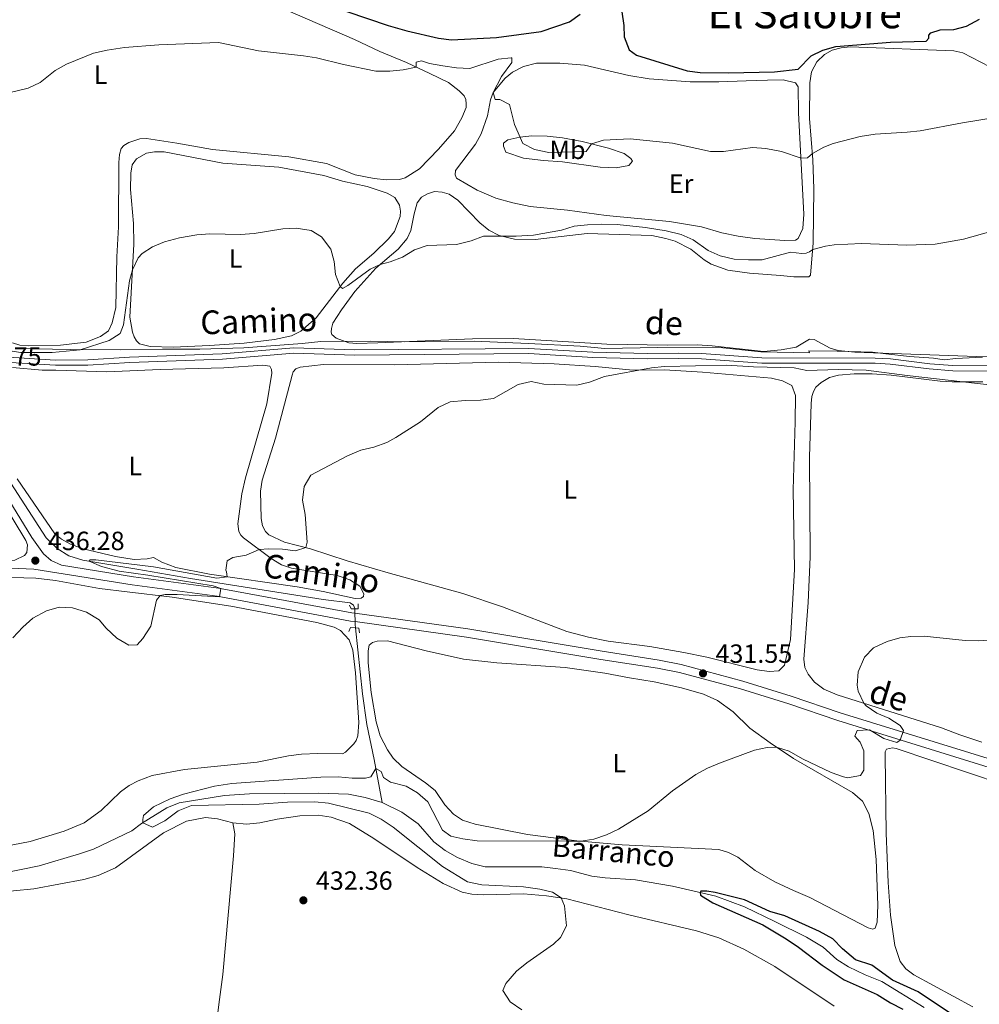
# Model space of a CAD drawing. Units: metres. Extents: x 634962 to 641896, y 4715866 to 4720629.
# Drawn here: x 638758 to 639122, y 4716357 to 4716731 of the extents above; entities that cross this region are included whole.
import ezdxf
from ezdxf.enums import TextEntityAlignment as Align

# ---------------------------------------------------------------- set-up
doc = ezdxf.new("R2010")
doc.units = ezdxf.units.M
doc.header["$MEASUREMENT"] = 0
doc.linetypes.add('DGN Style 2', pattern=[84.39349999999999, 50.6361, -33.7574])
doc.linetypes.add('DGN Style 3', pattern=[118.15090000000001, 84.3935, -33.7574])
for name, color, linetype, lineweight in [('Level 1', 7, 'Continuous', 0), ('Level 11', 7, 'Continuous', 0), ('Level 21', 7, 'Continuous', 0), ('Level 36', 7, 'Continuous', 0), ('Level 37', 7, 'Continuous', 0), ('Level 4', 7, 'Continuous', 0), ('Level 41', 7, 'Continuous', 0), ('Level 43', 7, 'Continuous', 0), ('Level 44', 7, 'Continuous', 0), ('Level 45', 7, 'Continuous', 0), ('Level 5', 7, 'Continuous', 0), ('Nivel 7', 7, 'Continuous', 0)]:
    doc.layers.add(name, color=color, linetype=linetype, lineweight=lineweight)
doc.styles.add('Style-arial', font='arial.shx', dxfattribs={"bigfont": 'arialbig.shx'})
doc.styles.add('Style-Arial Narrow', font='txt')
doc.styles.add('Style-Helvetica-Narrow-Oblique', font='txt')
doc.styles.add('Style-Times New Roman', font='txt')
doc.styles.add('Style-timesi', font='timesi.shx', dxfattribs={"bigfont": 'timesibig.shx'})
doc.linetypes.add('5limcon', pattern='A,16,-16,[74,dgnlstyle-md2_10e.shx,S=0.128,R=0,X=0,Y=0],-16,16,-8,16,-8', length=96)

# ---------------------------------------------------------------- blocks, each defined once
blk = doc.blocks.new('5PATER')
at = {"layer": 'Nivel 7', "linetype": 'Continuous', "lineweight": 0}
h = blk.add_hatch(color=51, dxfattribs=at)
edge = h.paths.add_edge_path()
edge.add_ellipse((-0.002973202615976334, -0.00431404821574688), major_axis=(-1.095731442372465, -1.110710699892244), ratio=0.999422240966032, start_angle=0, end_angle=360)

msp = doc.modelspace()

# ---------------------------------------------------------------- linework, layer by layer
at = {"layer": 'Level 1', "color": 7, "linetype": '5limcon', "lineweight": 0, "ltscale": 0.5}
msp.add_polyline3d([(638756.2600000016, 4716605.93, 440), (638777.1099999994, 4716605.630000001, 440), (638795.9299999997, 4716605.41, 439.71), (638811.9400000013, 4716605.74, 439.21), (638826.1799999997, 4716605.77, 438.98), (638842.9400000013, 4716606.24, 438.79), (638865.0100000016, 4716607.890000001, 438.6), (638872.1099999994, 4716608.6, 438.54), (638891.0399999991, 4716608.76, 438.07), (638903.8900000006, 4716608.49, 437.61), (638930.4499999993, 4716608.73, 436.82), (638951.0700000003, 4716607.92, 436.33), (638970.6799999997, 4716606.83, 436.08), (638980.1099999994, 4716605.949999999, 435.93), (639000.1799999997, 4716606.390000001, 435.74), (639024.9699999988, 4716606.210000001, 435.82), (639039.379999999, 4716604.710000001, 435.71), (639057.8200000003, 4716604.35, 435.7), (639057.6700000018, 4716605.1, 435.79), (639068.4299999997, 4716604.970000001, 435.73), (639081.7899999991, 4716604.59, 435.76), (639086.8900000006, 4716603.970000001, 435.74), (639095.8200000003, 4716602.960000001, 435.71), (639104.9899999984, 4716602.33, 435.73), (639109.0799999982, 4716601.68, 435.71), (639113.5199999996, 4716602.189999999, 435.8), (639123.6700000018, 4716602.73, 435.92)], dxfattribs=at)
at = {"layer": 'Level 11', "color": 142, "linetype": 'DGN Style 3', "lineweight": 13}
for p, q in [((638885.0199999996, 4716507.01, 433.08), (638885.0899999999, 4716505.27, 433.01)), ((638885.0899999999, 4716505.27, 433.01), (638885.2100000009, 4716502.1, 432.87))]:
    msp.add_line(p, q, dxfattribs=at)
at = {"layer": 'Level 11', "color": 142, "linetype": 'DGN Style 3', "lineweight": 13, "extrusion": (-0.02082945518159001, -0.04744487013584393, 0.9986566567617878), "elevation": -236649.1719707985, "flags": 128}
msp.add_lwpolyline([(-1310995.543254137, 4569338.509369921), (-1310995.07649901, 4569337.544414144), (-1310994.426838404, 4569336.386467211)], dxfattribs=at)
at = {"layer": 'Level 11', "color": 142, "linetype": 'DGN Style 3', "lineweight": 13}
for points in [[(638738.1700000018, 4716582.23, 438.28), (638741.8999999985, 4716577.59, 438.17), (638747.2199999988, 4716567.109999999, 437.82), (638752.8999999985, 4716556.85, 437.49), (638767.7600000016, 4716534.01, 436.47), (638771.9100000001, 4716529.9, 436), (638776.4100000001, 4716527.1, 435.57), (638781.7399999984, 4716525.52, 435.16), (638802.2699999996, 4716522.09, 435), (638822.5799999982, 4716518.5, 435), (638872.9800000004, 4716510.48, 433.83), (638883.3399999999, 4716509.26, 433.26), (638884.5700000003, 4716508.35, 433.16), (638885.0199999996, 4716507.130000001, 433.09), (638885.0199999996, 4716507.01, 433.08)], [(638885.379999999, 4716499.710000001, 432.76), (638887.9400000013, 4716474.710000001, 431.59), (638889.6900000013, 4716462.949999999, 431.01), (638892.4699999988, 4716449.630000001, 430.21), (638895.4499999993, 4716433.32, 430)], [(638751.4600000009, 4716406.5, 433.45), (638765.0700000003, 4716409.290000001, 432.6), (638780.379999999, 4716413.82, 431.62), (638785.8099999987, 4716415.619999999, 431.28), (638800.3599999994, 4716422.59, 430.31), (638804.0500000007, 4716425.369999999, 430.02), (638813.5899999999, 4716431.26, 430), (638818.3099999987, 4716433.199999999, 430), (638835.5100000016, 4716436.029999999, 430), (638844.9800000004, 4716436.6, 430), (638871.4100000001, 4716436.84, 430), (638882.620000001, 4716436.43, 430), (638888.9600000009, 4716435.23, 430), (638895.4499999993, 4716433.32, 430)], [(638895.4499999993, 4716433.32, 430), (638902.9800000004, 4716429.689999999, 430), (638909.0799999982, 4716425.18, 430), (638915.0700000003, 4716418.380000001, 430), (638919.4200000018, 4716415.130000001, 430), (638924.0599999987, 4716412.470000001, 430), (638929.5500000007, 4716410.109999999, 430), (638934.6000000015, 4716408.890000001, 430), (638956.1499999985, 4716408.92, 430), (638961.3299999982, 4716408.279999999, 430), (638967.0899999999, 4716407.5, 430), (638975.1700000018, 4716405.32, 429.61), (638980.1999999993, 4716404.67, 429.05), (638991.7100000009, 4716403.98, 427.83), (639005.8200000003, 4716401.470000001, 426.22), (639022.2600000016, 4716397.68, 425), (639033.2300000004, 4716393.68, 425), (639044.6600000001, 4716388.1, 425), (639056.6799999997, 4716382.1, 425), (639063.0500000007, 4716378.310000001, 425), (639068.2899999991, 4716373.65, 425), (639072.6400000006, 4716370.84, 425), (639079.0100000016, 4716367.77, 425), (639085.370000001, 4716365.279999999, 425), (639101.4600000009, 4716355.310000001, 425)]]:
    msp.add_polyline3d(points, dxfattribs=at)
at = {"layer": 'Level 21', "color": 1, "linetype": 'DGN Style 2', "lineweight": 0, "extrusion": (0.0523286262513596, -0.03974716066590024, 0.9978386032288211), "elevation": -153603.642536856, "flags": 128}
msp.add_lwpolyline([(4142325.081171133, 2339051.40486861), (4142324.248676438, 2339052.470116274), (4142325.00636008, 2339053.839720415)], dxfattribs=at)
at = {"layer": 'Level 21', "color": 1, "linetype": 'DGN Style 2', "lineweight": 0, "extrusion": (0.04783752783875532, -0.04403038894501355, 0.9978842096053164), "elevation": -176674.7944886733, "flags": 128}
msp.add_lwpolyline([(3902975.010795131, 2718309.134410262), (3902973.558637716, 2718307.903947402), (3902972.683850229, 2718308.826794548)], dxfattribs=at)
at = {"layer": 'Level 21', "color": 1, "linetype": 'DGN Style 2', "lineweight": 0, "extrusion": (0.04986480699875166, -0.04134721387320833, 0.9978997489366858), "elevation": -162724.3749789211, "flags": 128}
msp.add_lwpolyline([(4038506.330754526, 2513466.737476652), (4038507.922110762, 2513467.200602269), (4038509.056584034, 2513465.656850217)], dxfattribs=at)
at = {"layer": 'Level 21', "color": 1, "linetype": 'DGN Style 2', "lineweight": 0, "extrusion": (0.0499465152498119, -0.04061742475774931, 0.997925633712477), "elevation": -159230.1114185742, "flags": 128}
msp.add_lwpolyline([(4062345.422137361, 2474982.762232151), (4062346.101154432, 2474981.830225809), (4062344.876952894, 2474980.432216294)], dxfattribs=at)
at = {"layer": 'Level 21', "color": 7, "linetype": 'DGN Style 3', "lineweight": 0}
for points in [[(638747.620000001, 4716603.02, 439.7), (638771.3500000015, 4716601.59, 439.81), (638783.5799999982, 4716601.699999999, 439.71), (638799.4100000001, 4716602.65, 439.49), (638834.6400000006, 4716603.960000001, 438.73), (638861.8999999985, 4716606.16, 438.54), (638884.9699999988, 4716605.49, 438.06), (638951.2199999988, 4716606.02, 436.13), (638975.5599999987, 4716604.51, 435.88), (638996.25, 4716604.029999999, 435.5), (639008.2300000004, 4716604.199999999, 435.59), (639016.870000001, 4716604.040000001, 435.55), (639039.7899999991, 4716602.43, 435.43), (639082.870000001, 4716602.35, 435.51), (639088.6799999997, 4716602.060000001, 435.56), (639103.6099999994, 4716600.189999999, 435.5), (639112.4100000001, 4716599.470000001, 435.53), (639136.8900000006, 4716599.33, 435.64)], [(638730.7600000016, 4716587.689999999, 438.51), (638731.5599999987, 4716581.380000001, 438.29), (638732.9699999988, 4716577.810000001, 438.16), (638745.7899999991, 4716556.199999999, 437.38), (638760.0399999991, 4716532.949999999, 436.55), (638760.6400000006, 4716531.34, 436.49), (638760.4299999997, 4716528.43, 436.39), (638759.5100000016, 4716527.199999999, 436.36), (638755.8299999982, 4716525.449999999, 436.32), (638744.1099999994, 4716525.119999999, 436.36), (638732.0300000012, 4716523.550000001, 436.37), (638713.9899999984, 4716519.5, 436.55), (638702.5799999982, 4716516.050000001, 436.65), (638677.4899999984, 4716507.67, 436.78), (638670.2199999988, 4716505.810000001, 436.85), (638665.0300000012, 4716504.85, 436.93), (638655.5599999987, 4716504.08, 437.14), (638647.1000000015, 4716504.1, 437.34), (638590.5100000016, 4716506.390000001, 438.81), (638481.5, 4716509.939999999, 442.23), (638460.8299999982, 4716510.32, 441.92)], [(638773.5700000003, 4716523.52, 435.59), (638800.9400000013, 4716519.17, 435), (638833.2300000004, 4716514.82, 435), (638883.9499999993, 4716505.43, 433.07), (638885.0899999999, 4716505.27, 433.01)], [(638885.0899999999, 4716505.27, 433.01), (638927.9699999988, 4716499.34, 432.24), (638979.0399999991, 4716490.810000001, 431.88), (639000.6900000013, 4716487.449999999, 431.74), (639009.129999999, 4716485.75, 431.68), (639032.5100000016, 4716479.51, 431.06), (639050.9499999993, 4716473.779999999, 430.41), (639069.5799999982, 4716467.449999999, 430), (639165.8900000006, 4716437.540000001, 428.68), (639222.3900000006, 4716418.98, 427.75), (639261.8399999999, 4716407.290000001, 426.4), (639280.0199999996, 4716402.41, 425.8), (639312.6099999994, 4716394.449999999, 425.29), (639321.0100000016, 4716392.970000001, 425.24)]]:
    msp.add_polyline3d(points, dxfattribs=at)
at = {"layer": 'Level 21', "color": 7, "linetype": 'Continuous', "lineweight": 0}
for points in [[(638747.75, 4716601, 439.51), (638771.3000000007, 4716599.58, 439.69), (638783.6499999985, 4716599.689999999, 439.58), (638799.5100000016, 4716600.640000001, 439.4), (638834.7600000016, 4716601.949999999, 438.59), (638861.9499999993, 4716604.15, 438.4), (638884.9499999993, 4716603.48, 437.9), (638951.1700000018, 4716604.01, 435.95), (638975.4699999988, 4716602.5, 435.72), (638996.2399999984, 4716602.02, 435.32), (639008.2300000004, 4716602.189999999, 435.35), (639016.7800000012, 4716602.029999999, 435.31), (639039.7199999988, 4716600.42, 435.18), (639082.8200000003, 4716600.34, 435.31), (639088.5, 4716600.060000001, 435.35), (639103.3999999985, 4716598.189999999, 435.32), (639112.3200000003, 4716597.460000001, 435.34), (639136.8900000006, 4716597.32, 435.48)], [(638773.5700000003, 4716523.52, 435.59), (638769.6700000018, 4716525.390000001, 435.9), (638766.6900000013, 4716527.859999999, 436.22), (638762.2899999991, 4716534.050000001, 436.66), (638747.9200000018, 4716557.49, 437.41), (638735.2100000009, 4716578.91, 438.18), (638733.9899999984, 4716582, 438.29), (638733.4600000009, 4716586.109999999, 438.43)], [(638460.8900000006, 4716507.25, 441.92), (638481.4400000013, 4716506.880000001, 442.17), (638590.3900000006, 4716503.26, 438.76), (638647.0300000012, 4716500.970000001, 437.29), (638655.6799999997, 4716500.949999999, 437.07), (638665.4400000013, 4716501.74, 436.86), (638670.8900000006, 4716502.75, 436.75), (638678.370000001, 4716504.66, 436.68), (638703.5300000012, 4716513.07, 436.53), (638714.7899999991, 4716516.470000001, 436.43), (638732.5799999982, 4716520.460000001, 436.27), (638744.379999999, 4716522, 436.26), (638754.2100000009, 4716522.390000001, 436.22), (638763.0899999999, 4716522.02, 436.11), (638800.4899999984, 4716516.07, 435), (638832.7399999984, 4716511.73, 435), (638883.4499999993, 4716502.34, 432.97), (638885.2100000009, 4716502.1, 432.87)], [(638885.2100000009, 4716502.1, 432.87), (638927.5, 4716496.24, 432.12), (638978.5500000007, 4716487.720000001, 431.77), (639000.1499999985, 4716484.369999999, 431.63), (639008.4299999997, 4716482.699999999, 431.56), (639031.6499999985, 4716476.5, 431), (639049.9800000004, 4716470.800000001, 430.35), (639068.6099999994, 4716464.470000001, 430), (639164.9400000013, 4716434.560000001, 428.63), (639221.4600000009, 4716415.99, 427.68), (639260.9899999984, 4716404.279999999, 426.34), (639279.2399999984, 4716399.380000001, 425.73), (639311.9699999988, 4716391.380000001, 425.16), (639321.7800000012, 4716389.65, 425.09)]]:
    msp.add_polyline3d(points, dxfattribs=at)
at = {"layer": 'Level 36', "color": 92, "linetype": 'Continuous', "lineweight": 0}
for points in [[(638857.6600000001, 4716735.23, 448.17), (638884.9899999984, 4716723.49, 447.66), (638894.6099999994, 4716718.960000001, 447.13), (638904.7199999988, 4716714.73, 445.74), (638913.620000001, 4716710.550000001, 445), (638920.6400000006, 4716707.130000001, 445), (638924.7800000012, 4716703.960000001, 444.91), (638926.6700000018, 4716702.050000001, 444.81), (638927.1999999993, 4716700.689999999, 444.72), (638927.4400000013, 4716698.970000001, 444.59), (638927.3900000006, 4716697.67, 444.48), (638925.7199999988, 4716693.699999999, 444.13), (638922.9899999984, 4716688.699999999, 443.67), (638916.9100000001, 4716681.790000001, 442.98), (638909.6999999993, 4716674.290000001, 442.21), (638904.2199999988, 4716670.9, 442.01), (638902, 4716670.290000001, 441.97), (638897.1099999994, 4716670.15, 441.9), (638892.4400000013, 4716670.66, 441.89), (638885.1600000001, 4716672.060000001, 441.92), (638874.25, 4716676.279999999, 442.02), (638859.9899999984, 4716678.800000001, 442.07), (638831, 4716681.609999999, 442.2), (638817.4600000009, 4716684.07, 442.42), (638805.9499999993, 4716685.77, 442.63), (638803.3599999994, 4716685.66, 442.66), (638799.2199999988, 4716684.24, 442.62), (638797.2199999988, 4716683.130000001, 442.59), (638796.2300000004, 4716681.970000001, 442.55), (638795.620000001, 4716679.73, 442.43), (638795.379999999, 4716676.640000001, 442.24), (638795.3000000007, 4716652.210000001, 440.9), (638794.6099999994, 4716640.85, 440.41), (638794.2399999984, 4716621.6, 440), (638792.8900000006, 4716615.689999999, 440), (638791.5, 4716612.710000001, 440), (638788.370000001, 4716610.51, 440), (638783.0100000016, 4716608.42, 440), (638773.2600000016, 4716607.27, 440), (638761.1999999993, 4716606.949999999, 440), (638757.7399999984, 4716607.26, 440), (638755, 4716608.16, 440)], [(638893.7800000012, 4716608.18, 437.91), (638885.8900000006, 4716607.85, 438.22), (638882.7899999991, 4716608.09, 438.31), (638878.0300000012, 4716609.890000001, 438.62), (638876.3500000015, 4716611.300000001, 438.73), (638876.120000001, 4716612.16, 438.79), (638876.1799999997, 4716613.529999999, 438.89), (638876.7199999988, 4716615.550000001, 439.03), (638879.9499999993, 4716620.619999999, 439.38), (638885.0199999996, 4716627.67, 439.71), (638893.0799999982, 4716636.550000001, 439.96), (638901.5899999999, 4716643.779999999, 440), (638904.9100000001, 4716647.779999999, 440.29), (638906.379999999, 4716650.890000001, 440.54), (638907.5799999982, 4716657.16, 440.96), (638908.8099999987, 4716661.34, 441.22), (638910.4299999997, 4716663.449999999, 441.37), (638912.7100000009, 4716664.779999999, 441.54), (638915.3500000015, 4716665.68, 441.67), (638918.2300000004, 4716665.43, 441.73), (638920.9699999988, 4716664.609999999, 441.73), (638924.2399999984, 4716662.43, 441.54), (638932.5500000007, 4716653.720000001, 440.87), (638936.0399999991, 4716650.970000001, 440.32), (638939.9499999993, 4716648.939999999, 440.03), (638945.7199999988, 4716647.59, 439.91), (638953.5500000007, 4716647.42, 439.84), (638973.3399999999, 4716649.720000001, 439.72), (638997.9200000018, 4716648.93, 439.75), (639003.3200000003, 4716647.85, 439.72), (639006.7899999991, 4716646.76, 439.7), (639012.7899999991, 4716643.68, 439.62), (639017.879999999, 4716639.66, 439.59), (639020.4899999984, 4716638.050000001, 439.54), (639026.8399999999, 4716635.77, 439.42), (639035.120000001, 4716634.67, 439.39), (639046.8399999999, 4716633.689999999, 439.17), (639051.9499999993, 4716633.27, 439.03), (639057.629999999, 4716633.199999999, 438.99), (639058.2600000016, 4716633.790000001, 439.05), (639059.3099999987, 4716646.09, 440.34), (639059.5799999982, 4716666.710000001, 443.24), (639059.1999999993, 4716677.76, 444.74), (639057.8900000006, 4716693.48, 446.88), (639057.9800000004, 4716706.98, 448.99), (639058.6400000006, 4716711.16, 449.43), (639060.6700000018, 4716714.98, 449.69), (639063.5700000003, 4716717.76, 449.75), (639066.4899999984, 4716719.460000001, 449.87), (639069.9299999997, 4716720.359999999, 449.91), (639073.370000001, 4716720.640000001, 449.91), (639112.6900000013, 4716719.199999999, 448.9), (639116.1499999985, 4716718.460000001, 448.66), (639126.4299999997, 4716713.08, 447.69)], [(638937.6999999993, 4716703.300000001, 445), (638942.1499999985, 4716708.75, 445), (638944.9800000004, 4716711.09, 445), (638949.120000001, 4716713.24, 445.64), (638954.0599999987, 4716714.529999999, 447.01), (638962.9600000009, 4716714.52, 448.53), (638972.3099999987, 4716713.720000001, 448.37), (638989.25, 4716709.73, 448.8), (638996.9600000009, 4716708.550000001, 448.85), (639012.4899999984, 4716707.41, 449.28), (639023.4100000001, 4716707.43, 449.43), (639033.75, 4716707.790000001, 449.44), (639041.9299999997, 4716708.060000001, 449.46), (639047.8900000006, 4716708.07, 449.43), (639052.5100000016, 4716706.99, 449.17), (639053.5300000012, 4716705.5, 448.91), (639053.75, 4716695.59, 447.29), (639055.75, 4716657.109999999, 441.97), (639055.3299999982, 4716651.65, 441.2), (639053.5199999996, 4716647.74, 440.68), (639052.5899999999, 4716647.15, 440.61), (639048.5, 4716647.09, 440.6), (639037.1400000006, 4716647.790000001, 440.96), (639030.8000000007, 4716648.699999999, 441.08), (639024.6099999994, 4716649.98, 441.11), (639016.8200000003, 4716652.23, 440.86), (639004.6499999985, 4716654.210000001, 440.56), (638980.5500000007, 4716656.59, 440.61), (638965.870000001, 4716658.529999999, 441.1), (638951.7699999996, 4716659.98, 441.68), (638945.0599999987, 4716661.390000001, 441.8), (638938.7199999988, 4716663.09, 442.13), (638931.5599999987, 4716666.220000001, 442.07), (638923.6700000018, 4716670.77, 442.28), (638923.2199999988, 4716672.060000001, 442.37), (638923.3299999982, 4716673.710000001, 442.5), (638930.879999999, 4716683.66, 443.46), (638933.0500000007, 4716687.57, 443.81), (638935.4600000009, 4716694.5, 444.44), (638936.6600000001, 4716700.48, 444.94), (638937.6999999993, 4716703.300000001, 445)], [(638947.7899999991, 4716686.359999999, 444.99), (638952.3099999987, 4716686.790000001, 445), (638958.1999999993, 4716686.66, 445), (638964.0300000012, 4716686.02, 445), (638971.5199999996, 4716684.699999999, 445), (638981.4699999988, 4716682.109999999, 444.51), (638987.4600000009, 4716680.119999999, 444.15), (638990, 4716678.210000001, 443.87), (638990.5899999999, 4716677.220000001, 443.73), (638989.1799999997, 4716675.540000001, 443.46), (638984.379999999, 4716674.68, 443.34), (638978.2699999996, 4716674.949999999, 443.68), (638963.9499999993, 4716676.970000001, 444.35), (638956.7600000016, 4716677.439999999, 444.46), (638949.129999999, 4716678.33, 444.25), (638942.4100000001, 4716680.68, 443.89), (638941.5199999996, 4716682.960000001, 444.07), (638941.5700000003, 4716684.040000001, 444.15), (638943.2100000009, 4716685.290000001, 444.35), (638947.7899999991, 4716686.359999999, 444.99)], [(638873.2399999984, 4716671.74, 441.66), (638880.3900000006, 4716669.550000001, 441.68), (638889.75, 4716667.529999999, 441.63), (638897.4100000001, 4716664.98, 441.52), (638900.3000000007, 4716663.369999999, 441.42), (638902.0700000003, 4716660.449999999, 441.22), (638902.4600000009, 4716658.23, 441.06), (638902.3500000015, 4716656.15, 440.9), (638900.1999999993, 4716650.51, 440.45), (638897.870000001, 4716647.68, 440.21), (638892.3500000015, 4716642.279999999, 440), (638885.3299999982, 4716636.220000001, 440), (638880.4499999993, 4716630.83, 440), (638870.370000001, 4716617.68, 439.26), (638864.5500000007, 4716612.5, 438.96), (638861.0599999987, 4716610.790000001, 438.89), (638854.5399999991, 4716609.33, 438.86), (638843.0700000003, 4716608.02, 438.92), (638829.870000001, 4716607.109999999, 439.02), (638816.0100000016, 4716606.470000001, 439.15), (638807.2399999984, 4716606.779999999, 439.29), (638803.2100000009, 4716607.790000001, 439.52), (638802.1099999994, 4716608.859999999, 439.6), (638801.2300000004, 4716610.35, 439.68), (638800.5599999987, 4716612.210000001, 439.76), (638799.6099999994, 4716617.939999999, 440), (638801.0700000003, 4716645.619999999, 440.31), (638800.9600000009, 4716653.52, 440.75), (638799.7600000016, 4716666.43, 441.52), (638799.8900000006, 4716672.68, 441.89), (638800.4200000018, 4716675.779999999, 442.07), (638802.0399999991, 4716678.029999999, 442.17), (638805.879999999, 4716680.24, 442.27), (638808.8900000006, 4716680.710000001, 442.25), (638812.5599999987, 4716680.699999999, 442.23), (638834.8900000006, 4716676.5, 441.9), (638856.1700000018, 4716674.939999999, 441.75), (638873.2399999984, 4716671.74, 441.66)], [(639052.7699999996, 4716606.48, 435.9), (639047.1099999994, 4716605.4, 435.82), (639040.370000001, 4716604.869999999, 435.73), (639020.9400000013, 4716606.949999999, 435.89), (639015.1900000013, 4716607.300000001, 435.94), (639003.9100000001, 4716607.279999999, 435.81), (638980.8500000015, 4716607.59, 436.06), (638945.4100000001, 4716609.73, 436.56), (638929.8200000003, 4716609.640000001, 436.87), (638893.7800000012, 4716608.18, 437.91)], [(639154.120000001, 4716602, 435.91), (639121.3500000015, 4716602.960000001, 435.94), (639075.1400000006, 4716604.58, 435.7), (639068.8099999987, 4716605.210000001, 435.75), (639065.7800000012, 4716606.1, 435.91), (639059.6999999993, 4716609.390000001, 436.31), (639057.8299999982, 4716609.57, 436.34), (639052.7699999996, 4716606.48, 435.9)], [(638811.1099999994, 4716597.92, 438.86), (638835.3099999987, 4716598.640000001, 438.34), (638850.1600000001, 4716599.57, 438.22), (638852.75, 4716599.25, 438.16), (638853.4200000018, 4716597.970000001, 438.06), (638853.5100000016, 4716596.6, 437.96), (638851.6700000018, 4716584.939999999, 437.15), (638843.5300000012, 4716556.800000001, 435.99), (638842.1799999997, 4716550.74, 435.81), (638840.629999999, 4716539.23, 435.42), (638841.0300000012, 4716536.359999999, 435.29), (638841.7699999996, 4716535.01, 435.21), (638842.7899999991, 4716534.02, 435.13), (638853.25, 4716526.119999999, 435), (638857.2300000004, 4716523.67, 434.88), (638860.9899999984, 4716522.43, 434.69), (638878.3399999999, 4716519.67, 433.95), (638883.1799999997, 4716517.939999999, 433.63), (638887.0199999996, 4716515.630000001, 433.34), (638888.5, 4716512.699999999, 433.14), (638888.370000001, 4716511.619999999, 433.1), (638887.5199999996, 4716511.040000001, 433.12), (638885.1600000001, 4716510.93, 433.24), (638873.0500000007, 4716513.550000001, 433.97), (638863.1799999997, 4716515.279999999, 434.23), (638829.7800000012, 4716520.109999999, 435), (638817.0300000012, 4716522.720000001, 435), (638811.6900000013, 4716524.73, 435.08), (638808.5700000003, 4716526.48, 435.2), (638806.1400000006, 4716526.01, 435.16), (638801.1799999997, 4716525.790000001, 435.11), (638794.0500000007, 4716526.91, 435.12), (638781.870000001, 4716529.82, 435.37), (638777.0300000012, 4716531.550000001, 435.77), (638773.629999999, 4716533.439999999, 436.08), (638771.0899999999, 4716535.48, 436.34), (638756.7600000016, 4716556.390000001, 437.59)], [(638976.379999999, 4716599.119999999, 435.42), (638990.7699999996, 4716597.68, 435.03), (639002.7600000016, 4716597.85, 434.96), (639017.2100000009, 4716596.98, 434.92), (639043.4600000009, 4716594.640000001, 434.81), (639047.6400000006, 4716593.689999999, 434.78), (639051.120000001, 4716591.880000001, 434.7), (639052.5399999991, 4716588.09, 434.52), (639052.4699999988, 4716578.109999999, 434.04), (639051.6999999993, 4716552.23, 432.95), (639052.2100000009, 4716521.93, 431.89), (639050.6600000001, 4716495.26, 431.02), (639048.4299999997, 4716485.529999999, 430.76), (639046.1700000018, 4716483.34, 430.8), (639042.5100000016, 4716483.140000001, 430.89), (639038.0399999991, 4716483.790000001, 431.02), (639018.870000001, 4716488.540000001, 431.71), (639010.0799999982, 4716490.35, 431.82), (638997.1900000013, 4716492.609999999, 431.94), (638981.3500000015, 4716494.67, 432.03), (638973.8599999994, 4716496.15, 432.09), (638965.6400000006, 4716498.4, 432.18), (638941.2199999988, 4716507.74, 432.54), (638926.0599999987, 4716512.83, 432.75), (638897.7899999991, 4716520.609999999, 433), (638882.2100000009, 4716525.26, 433.99), (638868.2100000009, 4716529.790000001, 434.89), (638858.3299999982, 4716532.369999999, 435), (638852.3999999985, 4716535.09, 435), (638851.0799999982, 4716536.439999999, 435), (638849.9800000004, 4716538.5, 435.02), (638849.4299999997, 4716541.300000001, 435.16), (638849.2800000012, 4716551.710000001, 435.57), (638849.870000001, 4716555.890000001, 435.71), (638854.879999999, 4716571.84, 436.17), (638861.2100000009, 4716595.85, 437.81), (638861.6900000013, 4716597.15, 437.9), (638862.6099999994, 4716598.25, 437.97), (638864.3200000003, 4716598.92, 437.99), (638873.2199999988, 4716599.84, 437.95), (638900.1499999985, 4716599.800000001, 437), (638939.7199999988, 4716600.74, 435.88), (638960.7800000012, 4716600.18, 435.67), (638976.379999999, 4716599.119999999, 435.42)], [(638754.9200000018, 4716598.75, 439.62), (638766.2899999991, 4716597.689999999, 439.68), (638771.3900000006, 4716597.76, 439.57), (638790.8599999994, 4716597.119999999, 439.29), (638811.1099999994, 4716597.92, 438.86)], [(639123.3599999994, 4716456.24, 429.6), (639114.9899999984, 4716459.060000001, 429.76), (639108.0500000007, 4716461.689999999, 429.9), (639068.3500000015, 4716474.32, 430), (639063.3599999994, 4716476.41, 430.15), (639059.7300000004, 4716479.08, 430.33), (639057.3900000006, 4716482.07, 430.47), (639056.0599999987, 4716484.630000001, 430.55), (639055.6600000001, 4716487.790000001, 430.62), (639057.3500000015, 4716509.359999999, 431.31), (639058.1000000015, 4716526.76, 431.89), (639057.9100000001, 4716564.609999999, 433.41), (639058.5399999991, 4716585.09, 434.4), (639058.7899999991, 4716587.75, 434.53), (639059.3399999999, 4716589.630000001, 434.61), (639060.3200000003, 4716591.220000001, 434.68), (639062.3099999987, 4716593.050000001, 434.77), (639065.4400000013, 4716594.960000001, 434.85), (639068.9499999993, 4716595.800000001, 434.89), (639074.8999999985, 4716596.32, 434.92), (639081.7300000004, 4716596.279999999, 434.94)], [(639081.7300000004, 4716596.279999999, 434.94), (639088.9200000018, 4716595.810000001, 434.96), (639107.4800000004, 4716593.560000001, 434.96), (639112.1499999985, 4716593.34, 434.97), (639123.7199999988, 4716593.23, 435.07)], [(638750, 4716519.02, 436.13), (638763.870000001, 4716518.65, 435.87), (638771.3500000015, 4716517.75, 435.49), (638788.0599999987, 4716514.76, 435), (638798.5700000003, 4716513.48, 435), (638815.6900000013, 4716511.43, 435), (638837.9400000013, 4716507.949999999, 434.66), (638870.5700000003, 4716501.74, 433.37), (638877.1999999993, 4716500.050000001, 433.19), (638879.6700000018, 4716498.790000001, 433.01), (638882.879999999, 4716495.17, 432.7), (638884.3000000007, 4716491.24, 432.46), (638885.3599999994, 4716482.57, 432.05), (638886.5700000003, 4716463.689999999, 431.05), (638886.2100000009, 4716458.73, 430.78), (638885.5899999999, 4716456.93, 430.68), (638884.75, 4716455.619999999, 430.62), (638881.4899999984, 4716452.41, 430.48), (638880.4200000018, 4716451.82, 430.46), (638871.0100000016, 4716451.9, 430.52), (638864.8399999999, 4716451.67, 430.64), (638859.8900000006, 4716451.02, 430.62), (638848, 4716448.619999999, 430.51), (638820.3200000003, 4716445.84, 430.75), (638807.9899999984, 4716443.58, 430.92), (638802.7100000009, 4716441.560000001, 431.01), (638799.2899999991, 4716439.790000001, 430.88), (638796.0199999996, 4716437.439999999, 430.74), (638788.7199999988, 4716430.220000001, 430.85), (638782.25, 4716425.6, 431.3), (638774.6099999994, 4716422.4, 431.8), (638761.6700000018, 4716418.550000001, 432.63), (638745.0500000007, 4716415.359999999, 433.65)], [(639051.8200000003, 4716399.890000001, 425.89), (639044.7300000004, 4716403.16, 425.96), (639037.1999999993, 4716407.439999999, 426.03), (639030.5899999999, 4716412.51, 426.54), (639027.1099999994, 4716414.33, 426.66), (639023.4299999997, 4716415.42, 426.67), (638986.629999999, 4716417.189999999, 429.15), (638969.4400000013, 4716418.790000001, 430), (638950.7300000004, 4716421.1, 430), (638930.8399999999, 4716425.050000001, 430), (638925.9400000013, 4716426.560000001, 430), (638922.6000000015, 4716428.880000001, 430), (638919.2399999984, 4716432.5, 430.01), (638915.5700000003, 4716437.83, 430.07), (638911.870000001, 4716440.859999999, 430.07), (638902.9400000013, 4716447.060000001, 430.25), (638899.5899999999, 4716450.24, 430.29), (638897.4600000009, 4716453.300000001, 430.36), (638894.7300000004, 4716458.640000001, 430.58), (638893.1400000006, 4716464.01, 430.88), (638891.3200000003, 4716475.119999999, 431.44), (638890.1499999985, 4716486.380000001, 431.96), (638890.0899999999, 4716491.050000001, 432.16), (638890.4800000004, 4716493.210000001, 432.23), (638891.7600000016, 4716494.23, 432.21), (638893.620000001, 4716494.689999999, 432.13), (638897.4299999997, 4716494.82, 431.95), (638912.2100000009, 4716491.02, 431.93), (638926.4100000001, 4716487.779999999, 431.8), (638939, 4716486.449999999, 431.74), (638964.9600000009, 4716484.609999999, 431.66), (638980.1400000006, 4716482.529999999, 431.57), (638989.5100000016, 4716480.73, 431.5), (638998.870000001, 4716479.210000001, 431.43), (639009.1700000018, 4716476.99, 431.39), (639017.620000001, 4716474.460000001, 431.21), (639022.9600000009, 4716472.17, 431.02), (639028.9200000018, 4716467.800000001, 430.75), (639035.1900000013, 4716461.640000001, 430.4), (639042.9499999993, 4716456.01, 430.09), (639051.8099999987, 4716450.029999999, 429.95), (639074.1900000013, 4716437.140000001, 429.51), (639077.9699999988, 4716433.82, 429.33), (639080.4100000001, 4716429.109999999, 429.1), (639082.0199999996, 4716422.67, 428.7), (639083.1799999997, 4716411.630000001, 427.97), (639083.7899999991, 4716394.33, 426.77), (639083.5300000012, 4716387.779999999, 426.28), (639082.8500000015, 4716385.550000001, 426.08), (639081.9899999984, 4716385.18, 426.01), (639080.1099999994, 4716385.65, 425.95), (639057.9600000009, 4716397.18, 425.88), (639051.8200000003, 4716399.890000001, 425.89)], [(639090.2699999996, 4716378.9, 425.93), (639088.6600000001, 4716390.52, 426.68), (639087.7600000016, 4716402.93, 427.52), (639087.0599999987, 4716421.67, 428.48), (639086.629999999, 4716451.109999999, 429.94), (639086.6799999997, 4716452.619999999, 430), (639087.1700000018, 4716453.560000001, 430), (639089.3900000006, 4716454.1, 429.97), (639090.8299999982, 4716453.83, 429.89), (639131.4699999988, 4716440.199999999, 429.16), (639158.4699999988, 4716430.76, 428.63), (639204.5100000016, 4716416.060000001, 428.01), (639235.5399999991, 4716406.74, 427.06), (639246.5, 4716403.67, 426.69), (639267.2600000016, 4716399.23, 426.04), (639284.4200000018, 4716394.460000001, 425.46), (639292.7100000009, 4716392.42, 425.24), (639330.0100000016, 4716381.4, 425), (639341.5500000007, 4716378.27, 425), (639369.5199999996, 4716371.49, 424.71), (639400.1099999994, 4716362.16, 424.22)], [(638747.5500000007, 4716399.029999999, 433.81), (638763.0399999991, 4716400.48, 432.96), (638782.1000000015, 4716403.99, 431.89), (638787.5399999991, 4716405.57, 431.57), (638794.1000000015, 4716408.470000001, 431.14), (638812.3000000007, 4716421.810000001, 430.17), (638821.1400000006, 4716426.18, 430.19), (638828.370000001, 4716427.65, 430.29), (638832.8299999982, 4716427.140000001, 430.33), (638838.75, 4716425.57, 430.44)], [(638838.75, 4716425.57, 430.44), (638843.9299999997, 4716425.07, 430.48), (638848.9499999993, 4716425.65, 430.45), (638855.5399999991, 4716427.040000001, 430.38), (638864.2100000009, 4716428.24, 430.33), (638871.1000000015, 4716428.49, 430.31), (638876.0700000003, 4716427.77, 430.3), (638883, 4716425.290000001, 430.35), (638892.3500000015, 4716419.6, 430.42), (638908.7399999984, 4716408.640000001, 430.34), (638918.6000000015, 4716402.529999999, 430.35), (638925.8399999999, 4716399.189999999, 430.29), (638929.5799999982, 4716398.460000001, 430), (638933.8999999985, 4716398.16, 430), (638949.120000001, 4716398.6, 430), (638957.8900000006, 4716397.859999999, 430), (638965.5899999999, 4716396.75, 430), (638989.1700000018, 4716390.560000001, 427.7), (639014.9100000001, 4716384.48, 425.87), (639023.4200000018, 4716381.810000001, 425.8), (639032.8999999985, 4716377.49, 425.75), (639044.6999999993, 4716370.91, 425.7), (639067.1900000013, 4716355.869999999, 426)], [(638838.75, 4716425.57, 430.44), (638839.4600000009, 4716421.41, 430.71), (638839.0100000016, 4716413, 431.1), (638834.9200000018, 4716367.9, 433.33), (638833.629999999, 4716358.4, 433.8), (638831.8900000006, 4716344.369999999, 434.39), (638830.6600000001, 4716335.300000001, 434.74), (638829.879999999, 4716323.960000001, 436.01)], [(639119.9200000018, 4716355.560000001, 425.27), (639097.4699999988, 4716367.73, 425.38), (639094.4899999984, 4716370.060000001, 425.45), (639092.370000001, 4716372.9, 425.58), (639090.2699999996, 4716378.9, 425.93)]]:
    msp.add_polyline3d(points, dxfattribs=at)
at = {"layer": 'Level 4', "color": 30, "linetype": 'Continuous', "lineweight": 30, "flags": 128}
for points, elevation in [([(638882, 4716734.1), (638897.7100000009, 4716728.77), (638904.870000001, 4716726.73), (638916.9100000001, 4716723.98), (638921.870000001, 4716723.33), (638938.8599999994, 4716724.23), (638955.8900000006, 4716726.5), (638966.6799999997, 4716730.17), (638970.7699999996, 4716733.040000001)], 450), ([(638986.5399999991, 4716734.050000001), (638987.3599999994, 4716728.82), (638987.4499999993, 4716724.43), (638989.3900000006, 4716719.58), (638992.1499999985, 4716717.460000001), (639011.3399999999, 4716711.57), (639016.3000000007, 4716710.93), (639027.120000001, 4716710.790000001), (639044.5300000012, 4716711.189999999), (639053.5700000003, 4716712.18), (639058.4499999993, 4716717.279999999), (639062.9699999988, 4716719.42), (639067.8299999982, 4716720.779999999), (639088.629999999, 4716722.460000001), (639102.2699999996, 4716722.800000001), (639103.25, 4716723.960000001), (639103.1700000018, 4716725.119999999), (639104.0100000016, 4716726.060000001), (639107.5899999999, 4716727.119999999), (639112.75, 4716727.26), (639117.5899999999, 4716728.52), (639122.4699999988, 4716731.220000001)], 450), ([(639112.2800000012, 4716352.619999999), (639099.1499999985, 4716361.34), (639089.4600000009, 4716365.790000001), (639081.5500000007, 4716371.49), (639075.4100000001, 4716373.49), (639070.4699999988, 4716377.65), (639066.6799999997, 4716381.48), (639061.6799999997, 4716384.279999999), (639048.4499999993, 4716390.26), (639042.75, 4716391.83), (639033.129999999, 4716396.290000001), (639022.0300000012, 4716399.140000001), (639018.8599999994, 4716399.6), (639016.629999999, 4716399.57), (639016.2800000012, 4716399.060000001), (639016.4600000009, 4716398.040000001), (639021.1799999997, 4716395.17), (639040.1900000013, 4716386.82), (639049.0300000012, 4716381.49), (639053.75, 4716378.33), (639062.629999999, 4716371.439999999), (639071.0199999996, 4716365.939999999), (639083.5300000012, 4716360.300000001), (639088.6099999994, 4716357.15), (639093.379999999, 4716354.699999999)], 425)]:
    msp.add_lwpolyline(points, dxfattribs=dict(at, elevation=elevation))
at = {"layer": 'Level 5', "color": 30, "linetype": 'Continuous', "lineweight": 0, "flags": 128}
for points, elevation in [([(638744.3999999985, 4716701), (638760.9699999988, 4716705.01), (638765.4899999984, 4716707.15), (638771.2199999988, 4716711.630000001), (638775.5500000007, 4716714.119999999), (638785.7600000016, 4716718.220000001), (638790.9400000013, 4716719.4), (638797.5899999999, 4716720.439999999), (638810.5500000007, 4716721.380000001), (638833.1999999993, 4716722.300000001), (638848.4200000018, 4716719.1), (638865.5199999996, 4716717.310000001), (638870.4499999993, 4716716.49), (638880.7699999996, 4716713.98), (638893.0500000007, 4716711.470000001), (638898.4299999997, 4716711.470000001), (638903.3999999985, 4716711.9), (638908.3200000003, 4716712.98), (638908.4400000013, 4716714.800000001), (638910.4400000013, 4716715.33), (638913.3999999985, 4716714.300000001), (638918.5199999996, 4716713.439999999), (638923.6999999993, 4716712.65), (638928.7199999988, 4716712.470000001), (638939.5300000012, 4716715.970000001), (638944.5100000016, 4716716.560000001), (638944.6900000013, 4716716.48), (638944.7899999991, 4716714.689999999), (638940.7699999996, 4716709.460000001), (638937.6999999993, 4716703.300000001), (638938.379999999, 4716700.66), (638940.1799999997, 4716700.609999999), (638943.8000000007, 4716698.720000001), (638945.7800000012, 4716691.140000001), (638948.8999999985, 4716683.93), (638953.3299999982, 4716681.630000001), (638958.8099999987, 4716680.529999999), (638972.9400000013, 4716680.84), (638975.0100000016, 4716683.790000001), (638979.5899999999, 4716685.15), (638989.6799999997, 4716685.68), (639005.7600000016, 4716684.050000001)], 445), ([(639005.7600000016, 4716684.050000001), (639020.2300000004, 4716680.859999999), (639025.2399999984, 4716680.85), (639036.1799999997, 4716682.460000001), (639041.2800000012, 4716682.01), (639047.1700000018, 4716680.82), (639054.6499999985, 4716678.300000001), (639057.1600000001, 4716678.48), (639059.0100000016, 4716680.060000001), (639063.379999999, 4716682.5), (639066.8500000015, 4716683.98), (639077.1000000015, 4716686.560000001), (639082.8900000006, 4716687.52), (639094.9499999993, 4716688.199999999), (639099.9200000018, 4716688.76), (639116.0399999991, 4716691.84), (639130.7100000009, 4716694.18)], 445), ([(638752.3500000015, 4716605.35), (638758.120000001, 4716604.4), (638770, 4716604.4), (638780.629999999, 4716605.43), (638791.6999999993, 4716608.960000001), (638795.879999999, 4716611.73), (638797.2100000009, 4716614.939999999), (638799.370000001, 4716631.65), (638800.5599999987, 4716635.93), (638802.7800000012, 4716640.4), (638804.2800000012, 4716642.09), (638808.120000001, 4716644.59), (638812.7300000004, 4716646.529999999), (638818.4499999993, 4716648.109999999), (638825, 4716649.220000001), (638829.9899999984, 4716649.59), (638841.6000000015, 4716649.32), (638846.8299999982, 4716649.68), (638857.7300000004, 4716651.42), (638862.7199999988, 4716651.710000001), (638868.5100000016, 4716650.859999999), (638872.3500000015, 4716648.470000001), (638875.9400000013, 4716643.790000001), (638877.2300000004, 4716639.09), (638877.7100000009, 4716634.07), (638879.4600000009, 4716629.540000001), (638880.3399999999, 4716628.84), (638882.3999999985, 4716629.869999999)], 440), ([(638882.3999999985, 4716629.869999999), (638890.8599999994, 4716636.18), (638894.75, 4716637.960000001), (638898.4699999988, 4716638.880000001), (638903.129999999, 4716640.689999999), (638907.8099999987, 4716643.470000001), (638912.5100000016, 4716645.18), (638923.7300000004, 4716645.57), (638929.2399999984, 4716646.869999999), (638933.9200000018, 4716648.65), (638946.3900000006, 4716648.67), (638953.0199999996, 4716649.060000001), (638963.6400000006, 4716651), (638968.4899999984, 4716652.449999999), (638973.5100000016, 4716652.949999999), (638978.75, 4716653.24), (638984.7899999991, 4716653.119999999), (638995.5, 4716651.93), (639003.4299999997, 4716650.66), (639009.120000001, 4716649.300000001), (639013.6700000018, 4716647.23), (639019.3399999999, 4716643.199999999), (639023.9200000018, 4716641.210000001), (639029.2600000016, 4716639.890000001), (639034.7300000004, 4716639.619999999), (639039.8599999994, 4716639.699999999), (639050.6700000018, 4716642.58), (639054.9100000001, 4716642.07), (639056.629999999, 4716642.17), (639057.9200000018, 4716642.689999999), (639059.1000000015, 4716643.57), (639063.9400000013, 4716644.880000001), (639067.2600000016, 4716645.34), (639077.6400000006, 4716645.890000001), (639094.8099999987, 4716645.24), (639105.6799999997, 4716645.689999999), (639116.3599999994, 4716647.5), (639126.8500000015, 4716650.42)], 440), ([(638892.25, 4716568.49), (638897.2100000009, 4716570.27), (638900.6900000013, 4716572.060000001), (638910.0899999999, 4716578.09), (638916.6900000013, 4716583.57), (638921.25, 4716585.65), (638927.0300000012, 4716586.23), (638932.8099999987, 4716586.32), (638937.7699999996, 4716586.970000001), (638947.1600000001, 4716592.279999999), (638952.0500000007, 4716593.449999999), (638956.9299999997, 4716592.35), (638969.4299999997, 4716592.029999999), (638974.3099999987, 4716593.109999999), (638980.0199999996, 4716595.27), (638997.8299999982, 4716598.560000001), (639002.7899999991, 4716599.130000001), (639026.3299999982, 4716599.640000001), (639036.5399999991, 4716598.99), (639051.9899999984, 4716598.57), (639056.8999999985, 4716597.57), (639068.8099999987, 4716598.029999999), (639079.4699999988, 4716597.710000001), (639094.9899999984, 4716595.65), (639132.9100000001, 4716591.42)], 435), ([(638755.0300000012, 4716495.949999999), (638758.9100000001, 4716500.060000001), (638762.629999999, 4716503.4), (638767.870000001, 4716506.15), (638772.7399999984, 4716507.59), (638777.7300000004, 4716507.359999999), (638783.1000000015, 4716505.720000001), (638787.9100000001, 4716502.76), (638790.6000000015, 4716499.59), (638794.6000000015, 4716495.84), (638799.1700000018, 4716493.1), (638802.3299999982, 4716493.290000001), (638804.5199999996, 4716495.699999999), (638807.5399999991, 4716500.41), (638809.6700000018, 4716510.26), (638811.1000000015, 4716511.98), (638812.9600000009, 4716512.439999999), (638817.5599999987, 4716512.359999999), (638833.6700000018, 4716511.560000001), (638834.1600000001, 4716514.65), (638831.2699999996, 4716515.68), (638806.3599999994, 4716519.77), (638795.4600000009, 4716521.25), (638788.7800000012, 4716523.109999999), (638784.1099999994, 4716525.119999999), (638784.4600000009, 4716525.630000001), (638786.6900000013, 4716525.66), (638808.5599999987, 4716522.9), (638832.620000001, 4716518.58), (638836.6000000015, 4716519.119999999), (638836.3500000015, 4716521.060000001), (638836.0599999987, 4716521.699999999), (638836.5700000003, 4716525.23), (638838.6999999993, 4716526.550000001), (638843.7899999991, 4716527.42), (638848.6999999993, 4716529.550000001), (638852.4299999997, 4716529.82), (638857.5399999991, 4716529.609999999), (638862.5300000012, 4716528.99), (638866.4699999988, 4716530.25), (638867.0100000016, 4716532.34), (638866.2100000009, 4716542.82), (638865.129999999, 4716548.27), (638865.8399999999, 4716553.52), (638868.2899999991, 4716557.790000001), (638882.2600000016, 4716565.109999999), (638887.3999999985, 4716567.27), (638892.25, 4716568.49)], 435), ([(638814.9100000001, 4716434.76), (638819.9699999988, 4716436.48), (638831.6999999993, 4716439.529999999), (638838.3000000007, 4716440.49), (638872.1600000001, 4716442.99), (638878.7699999996, 4716443.09), (638884.0899999999, 4716442.59), (638889.120000001, 4716442.52), (638891.129999999, 4716443.130000001), (638893.0799999982, 4716446.290000001), (638895.1099999994, 4716445.17), (638896, 4716442.880000001), (638898.620000001, 4716441.050000001), (638904.5300000012, 4716439.560000001), (638908.8399999999, 4716437.029999999), (638912.7699999996, 4716433.550000001), (638918.4200000018, 4716422.810000001), (638921.620000001, 4716420.560000001), (638926.0799999982, 4716419.470000001), (638931.5599999987, 4716418.689999999), (638966.5799999982, 4716418.57), (638970.9299999997, 4716418.65), (638975.870000001, 4716419.35), (638980.6600000001, 4716420.98), (638985.2399999984, 4716423.210000001), (638996.5899999999, 4716430.1), (639005.7699999996, 4716437.75), (639014.6700000018, 4716444.01), (639019.0799999982, 4716446.35), (639023.6600000001, 4716448.27), (639036.9100000001, 4716453.17), (639041.7699999996, 4716454.210000001), (639045.3900000006, 4716454.359999999), (639050.129999999, 4716452.810000001), (639055.25, 4716449.98), (639066.0799999982, 4716444.75), (639070.8099999987, 4716443.060000001), (639072.2899999991, 4716442.689999999), (639077.1999999993, 4716443.550000001), (639078.5599999987, 4716445.65), (639078.4600000009, 4716452.98), (639077.120000001, 4716456.26), (639075.0700000003, 4716458.529999999), (639076.0500000007, 4716460.699999999), (639080.6700000018, 4716460.949999999), (639086.0700000003, 4716457.630000001), (639091.0100000016, 4716456.18), (639092.370000001, 4716457.09), (639093.6099999994, 4716460.699999999), (639092.2899999991, 4716462.550000001), (639088.0599999987, 4716465.34), (639083.4600000009, 4716467.34), (639079.3500000015, 4716470.140000001), (639078.5599999987, 4716471.07), (639076.3900000006, 4716475.67), (639076.0100000016, 4716477.93), (639076.370000001, 4716482.960000001), (639078.7300000004, 4716488.6), (639082.25, 4716492.140000001), (639087.3900000006, 4716494.52), (639092.1799999997, 4716495.880000001), (639096.4299999997, 4716496.470000001), (639101.4299999997, 4716496.59), (639117, 4716494.91), (639122, 4716494.83), (639139.1099999994, 4716495.949999999)], 430), ([(638948.5899999999, 4716354.439999999), (638944.0899999999, 4716357.540000001), (638941.3099999987, 4716361.82), (638942.4100000001, 4716364.550000001), (638946.5100000016, 4716369.210000001), (638950.379999999, 4716372.380000001), (638960.5799999982, 4716379.470000001), (638963.2699999996, 4716381.960000001), (638965.5100000016, 4716386.449999999), (638964.8200000003, 4716394.050000001), (638963.5500000007, 4716397.040000001), (638960.2100000009, 4716399.290000001), (638955.3299999982, 4716400.34), (638949.120000001, 4716401.290000001), (638933.3599999994, 4716401.98), (638927.8500000015, 4716403.130000001), (638918.4499999993, 4716408.98), (638899.6600000001, 4716423.98), (638895.0199999996, 4716426.93), (638890.5799999982, 4716429.24), (638875.1000000015, 4716433.119999999), (638869.9200000018, 4716433.6), (638859.4400000013, 4716433.449999999), (638848.6999999993, 4716432.720000001), (638822.9600000009, 4716432.199999999), (638817.8999999985, 4716430.130000001), (638812.879999999, 4716426.390000001), (638808.2199999988, 4716424), (638804.4600000009, 4716425.630000001), (638804.4499999993, 4716426.92), (638804.7100000009, 4716428.359999999), (638808.5199999996, 4716431.65), (638814.9100000001, 4716434.76)], 430)]:
    msp.add_lwpolyline(points, dxfattribs=dict(at, elevation=elevation))

# ---------------------------------------------------------------- block references
at = {"layer": 'Nivel 7', "color": 51, "linetype": 'Continuous', "lineweight": 0}
for p in [(638763.6400000006, 4716525.300000001, 436.28), (639017.3900000006, 4716482.43, 431.55), (638865.5199999996, 4716396.130000001, 432.36)]:
    msp.add_blockref('5PATER', p, dxfattribs=at)

# ---------------------------------------------------------------- texts
at = {"layer": 'Level 37', "color": 92, "linetype": 'Continuous', "lineweight": 0, "style": 'Style-Arial Narrow'}
for s, p in [('L', (638788.4931652173, 4716710.090009999, 444.44)), ('Mb', (638965.9048759677, 4716681.52001, 445)), ('Er', (639009.0908486061, 4716668.650009999, 442.84)), ('L', (638839.803165216, 4716640.150009999, 439.76)), ('L', (638801.6031652167, 4716561.29001, 436.95)), ('L', (638966.9431652166, 4716552.36001, 433.81)), ('L', (638985.5631652176, 4716448.330009999, 430.63))]:
    msp.add_text(s, height=7.000020000000001, dxfattribs=at).set_placement(p, align=Align.MIDDLE_CENTER)
at = {"layer": 'Level 41', "color": 7, "linetype": 'Continuous', "lineweight": 0, "style": 'Style-arial'}
for s, p in [('438.75', (638736.8399999999, 4716599.449999999, 438.75)), ('436.28', (638768.4100000001, 4716529.300000001, 436.28)), ('431.55', (639022.1600000001, 4716486.43, 431.55)), ('432.36', (638870.2899999991, 4716400.130000001, 432.36))]:
    msp.add_text(s, height=7.000020000000001, dxfattribs=at).set_placement(p)
at = {"layer": 'Level 43', "color": 142, "linetype": 'Continuous', "lineweight": 0, "style": 'Style-timesi'}
msp.add_text('Barranco', height=7.999919999999999, rotation=354.6570500061493, dxfattribs=at).set_placement((638959.7100000009, 4716412.93, 430))
at = {"layer": 'Level 44', "color": 7, "linetype": 'Continuous', "lineweight": 0, "style": 'Style-Helvetica-Narrow-Oblique'}
for s, height, rotation, p in [('Camino', 8.99982, 1.769811113796492, (638848.6746726409, 4716611.987784462, 438.98)), ('de', 9, 357.7162388923543, (639002.3505917676, 4716611.265968993, 436.2)), ('Camino', 8.99994, 351.7465222301142, (638871.7577133738, 4716515.978988338, 434.09)), ('de', 8.99994, 343.4066222094704, (639086.7598823421, 4716469.797816971, 429.97))]:
    msp.add_text(s, height=height, rotation=rotation, dxfattribs=at).set_placement(p, align=Align.CENTER)
at = {"layer": 'Level 45', "color": 7, "linetype": 'Continuous', "lineweight": 0, "style": 'Style-Times New Roman'}
msp.add_text('El Salobre', height=11.50002, dxfattribs=at).set_placement((639056.0612377673, 4716733.490009999, 455.18), align=Align.MIDDLE_CENTER)

doc.saveas('drawing.dxf')
